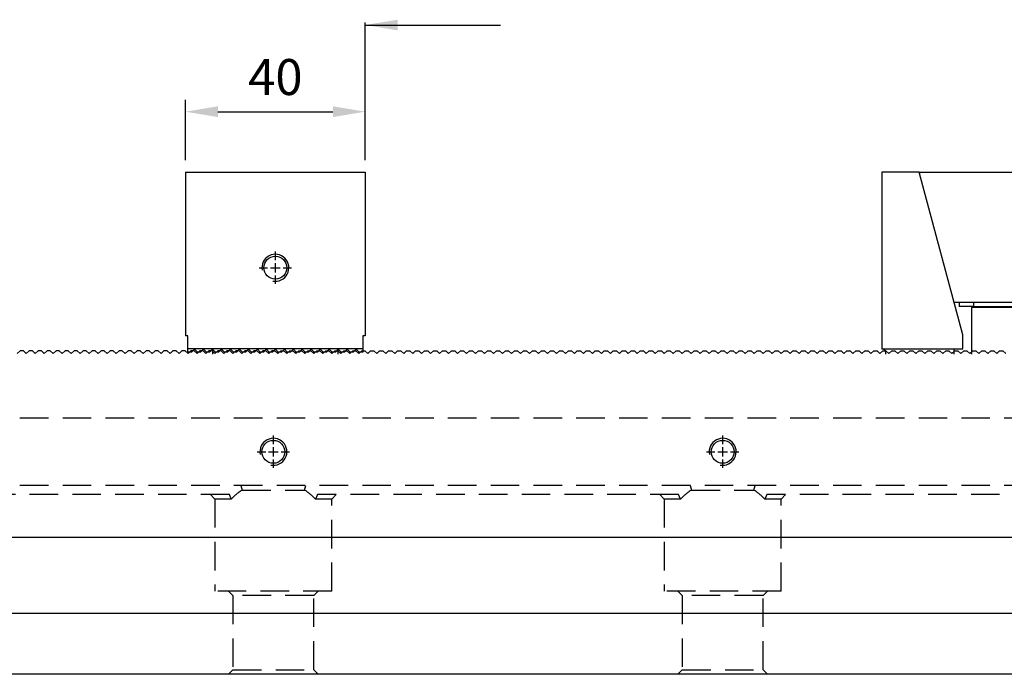
# Model space of a CAD drawing. Units: millimetres. Extents: x 6809 to 7885, y -11036 to -10297.
# Drawn here: x 7347 to 7566, y -10647 to -10502 of the extents above; entities that cross this region are included whole.
import ezdxf

# ---------------------------------------------------------------- set-up
doc = ezdxf.new("R2010")
doc.units = ezdxf.units.MM
doc.linetypes.add('CL-5', pattern=[7, 5, -0.5, 1, -0.5])
doc.linetypes.add('DASHED2', pattern=[9.525, 6.35, -3.175])
for name, color, linetype in [('01', 4, 'Continuous'), ('CLL', 1, 'Continuous'), ('DASH', 8, 'DASHED2'), ('DIM', 6, 'Continuous'), ('G', 3, 'Continuous'), ('SVF-7240B', 7, 'Continuous'), ('W', 7, 'Continuous')]:
    doc.layers.add(name, color=color, linetype=linetype)
doc.styles.add('TXT-1', font='txt.shx', dxfattribs={"width": 0.9, "bigfont": 'chineset.shx'})
doc.styles.add('TXT-7', font='txt.shx', dxfattribs={"width": 0.8, "bigfont": 'chineset.shx'})
doc.dimstyles.new('HISO-25', dxfattribs={"dimscale": 4, "dimtxt": 2, "dimasz": 1.8, "dimexe": 0.666667, "dimexo": 0.666667, "dimgap": 0.6, "dimtad": 0, "dimtoh": 1, "dimdec": 3, "dimdsep": 46, "dimtxsty": 'TXT-7', "dimcen": -2.5, "dimclrd": 256, "dimclre": 256, "dimclrt": 3, "dimadec": 0, "dimazin": 0, "dimtfac": 0.8, "dimtdec": 3, "dimtofl": 0, "dimtmove": 0, "dimatfit": 3, "dimfxl": 0, "dimtzin": 0, "dimarcsym": 0})
doc.dimstyles.new('ISO-25', dxfattribs={"dimscale": 4, "dimtxt": 2, "dimasz": 1.8, "dimexe": 0.66666, "dimexo": 0.66666, "dimgap": 0.66666, "dimtad": 1, "dimdec": 3, "dimdsep": 46, "dimtxsty": 'TXT-1', "dimcen": -2.5, "dimclrd": 256, "dimclre": 256, "dimclrt": 3, "dimadec": 0, "dimazin": 0, "dimtfac": 0.8, "dimtdec": 3, "dimtmove": 0, "dimatfit": 3, "dimfxl": 0, "dimlwd": -1, "dimarcsym": 0})

# ---------------------------------------------------------------- blocks, each defined once
blk = doc.blocks.new('A$C1C760D85')
at = {"layer": 'SVF-7240B'}
for p, q in [((293.65, 72), (293, 71.35)), ((294.35, 72), (293.65, 72)), ((294.35, 72), (295, 71.35)), ((295.65, 72), (295, 71.35)), ((296.35, 72), (295.65, 72)), ((296.35, 72), (297, 71.35)), ((297.65, 72), (297, 71.35)), ((298.35, 72), (297.65, 72)), ((298.35, 72), (299, 71.35)), ((299.65, 72), (299, 71.35)), ((300.35, 72), (299.65, 72)), ((300.35, 72), (301, 71.35)), ((301.65, 72), (301, 71.35)), ((302.35, 72), (301.65, 72)), ((302.35, 72), (303, 71.35)), ((303.65, 72), (303, 71.35)), ((304.35, 72), (303.65, 72)), ((304.35, 72), (305, 71.35)), ((305.65, 72), (305, 71.35)), ((306.35, 72), (305.65, 72)), ((306.35, 72), (307, 71.35)), ((307.65, 72), (307, 71.35)), ((308.35, 72), (307.65, 72)), ((308.35, 72), (309, 71.35)), ((309.65, 72), (309, 71.35)), ((310.35, 72), (309.65, 72)), ((310.35, 72), (311, 71.35)), ((311.65, 72), (311, 71.35)), ((312.35, 72), (311.65, 72)), ((312.35, 72), (313, 71.35)), ((313.65, 72), (313, 71.35)), ((314.35, 72), (313.65, 72)), ((314.35, 72), (315, 71.35)), ((315.65, 72), (315, 71.35)), ((316.35, 72), (315.65, 72)), ((316.35, 72), (317, 71.35)), ((317.65, 72), (317, 71.35)), ((318.35, 72), (317.65, 72)), ((318.35, 72), (319, 71.35)), ((319.65, 72), (319, 71.35)), ((320.35, 72), (319.65, 72)), ((320.35, 72), (321, 71.35)), ((321.65, 72), (321, 71.35)), ((322.35, 72), (321.65, 72)), ((322.35, 72), (323, 71.35)), ((323.65, 72), (323, 71.35)), ((324.35, 72), (323.65, 72)), ((324.35, 72), (325, 71.35)), ((325.65, 72), (325, 71.35)), ((326.35, 72), (325.65, 72)), ((326.35, 72), (327, 71.35)), ((327.65, 72), (327, 71.35)), ((328.35, 72), (327.65, 72)), ((328.35, 72), (329, 71.35)), ((329.65, 72), (329, 71.35)), ((330.35, 72), (329.65, 72)), ((330.35, 72), (331, 71.35)), ((331.65, 72), (331, 71.35)), ((332.35, 72), (331.65, 72)), ((332.35, 72), (333, 71.35)), ((333.65, 72), (333, 71.35)), ((334.35, 72), (333.65, 72)), ((334.35, 72), (335, 71.35)), ((335.65, 72), (335, 71.35)), ((336.35, 72), (335.65, 72)), ((336.35, 72), (337, 71.35)), ((337.65, 72), (337, 71.35)), ((338.35, 72), (337.65, 72)), ((338.35, 72), (339, 71.35)), ((339.65, 72), (339, 71.35)), ((340.35, 72), (339.65, 72)), ((340.35, 72), (341, 71.35)), ((341.65, 72), (341, 71.35)), ((342.35, 72), (341.65, 72)), ((342.35, 72), (343, 71.35)), ((343.65, 72), (343, 71.35)), ((344.35, 72), (343.65, 72)), ((344.35, 72), (345, 71.35)), ((345.65, 72), (345, 71.35)), ((346.35, 72), (345.65, 72)), ((346.35, 72), (347, 71.35)), ((347.65, 72), (347, 71.35)), ((348.35, 72), (347.65, 72)), ((348.35, 72), (349, 71.35)), ((349.65, 72), (349, 71.35)), ((350, 72), (349.65, 72)), ((350, 72), (350.35, 72)), ((350.35, 72), (351, 71.35)), ((351.65, 72), (351, 71.35)), ((351.65, 72), (352.35, 72)), ((352.35, 72), (353, 71.35)), ((353.65, 72), (353, 71.35)), ((353.65, 72), (354.35, 72)), ((354.35, 72), (355, 71.35)), ((355.65, 72), (355, 71.35)), ((355.65, 72), (356.35, 72)), ((356.35, 72), (357, 71.35)), ((357.65, 72), (357, 71.35)), ((357.65, 72), (358.35, 72)), ((358.35, 72), (359, 71.35)), ((359.65, 72), (359, 71.35)), ((359.65, 72), (360.35, 72)), ((360.35, 72), (361, 71.35)), ((361.65, 72), (361, 71.35)), ((361.65, 72), (362.35, 72)), ((362.35, 72), (363, 71.35)), ((363.65, 72), (363, 71.35)), ((363.65, 72), (364.35, 72)), ((364.35, 72), (365, 71.35)), ((365.65, 72), (365, 71.35)), ((365.65, 72), (366.35, 72)), ((366.35, 72), (367, 71.35)), ((367.65, 72), (367, 71.35)), ((367.65, 72), (368.35, 72)), ((368.35, 72), (369, 71.35)), ((369.65, 72), (369, 71.35)), ((369.65, 72), (370.35, 72)), ((370.35, 72), (371, 71.35)), ((371.65, 72), (371, 71.35)), ((371.65, 72), (372.35, 72)), ((372.35, 72), (373, 71.35)), ((373.65, 72), (373, 71.35)), ((373.65, 72), (374.35, 72)), ((374.35, 72), (375, 71.35)), ((375.65, 72), (375, 71.35)), ((375.65, 72), (376.35, 72)), ((376.35, 72), (377, 71.35)), ((377.65, 72), (377, 71.35)), ((377.65, 72), (378.35, 72)), ((378.35, 72), (379, 71.35)), ((379.65, 72), (379, 71.35)), ((379.65, 72), (380.35, 72)), ((380.35, 72), (381, 71.35)), ((381.65, 72), (381, 71.35)), ((381.65, 72), (382.35, 72)), ((382.35, 72), (383, 71.35)), ((383.65, 72), (383, 71.35)), ((383.65, 72), (384.35, 72)), ((384.35, 72), (385, 71.35)), ((385.65, 72), (385, 71.35)), ((385.65, 72), (386.35, 72)), ((386.35, 72), (387, 71.35)), ((387.65, 72), (387, 71.35)), ((387.65, 72), (388.35, 72)), ((388.35, 72), (389, 71.35)), ((389.65, 72), (389, 71.35)), ((389.65, 72), (390.35, 72)), ((390.35, 72), (391, 71.35)), ((391.65, 72), (391, 71.35)), ((391.65, 72), (392.35, 72)), ((392.35, 72), (393, 71.35)), ((393.65, 72), (393, 71.35)), ((393.65, 72), (394.35, 72)), ((394.35, 72), (395, 71.35)), ((395.65, 72), (395, 71.35)), ((395.65, 72), (396.35, 72)), ((396.35, 72), (397, 71.35)), ((397.65, 72), (397, 71.35)), ((397.65, 72), (398.35, 72)), ((398.35, 72), (399, 71.35)), ((399.65, 72), (399, 71.35)), ((399.65, 72), (400.35, 72)), ((400.35, 72), (401, 71.35)), ((401.65, 72), (401, 71.35)), ((401.65, 72), (402.35, 72)), ((402.35, 72), (403, 71.35)), ((403.65, 72), (403, 71.35)), ((403.65, 72), (404.35, 72)), ((404.35, 72), (405, 71.35)), ((405.65, 72), (405, 71.35)), ((405.65, 72), (406.35, 72)), ((406.35, 72), (407, 71.35)), ((407.65, 72), (407, 71.35)), ((407.65, 72), (408.35, 72)), ((408.35, 72), (409, 71.35)), ((409.65, 72), (409, 71.35)), ((409.65, 72), (410.35, 72)), ((410.35, 72), (411, 71.35)), ((411.65, 72), (411, 71.35)), ((411.65, 72), (412.35, 72)), ((412.35, 72), (413, 71.35)), ((413.65, 72), (413, 71.35)), ((413.65, 72), (414.35, 72)), ((414.35, 72), (415, 71.35)), ((415.65, 72), (415, 71.35)), ((415.65, 72), (416.35, 72)), ((416.35, 72), (417, 71.35)), ((417.65, 72), (417, 71.35)), ((417.65, 72), (418.35, 72)), ((418.35, 72), (419, 71.35)), ((419.65, 72), (419, 71.35)), ((419.65, 72), (420.35, 72)), ((420.35, 72), (421, 71.35)), ((421.65, 72), (421, 71.35)), ((421.65, 72), (422.35, 72)), ((422.35, 72), (423, 71.35)), ((423.65, 72), (423, 71.35)), ((423.65, 72), (424.35, 72)), ((424.35, 72), (425, 71.35)), ((425.65, 72), (425, 71.35)), ((425.65, 72), (426.35, 72)), ((426.35, 72), (427, 71.35)), ((427.65, 72), (427, 71.35)), ((427.65, 72), (428.35, 72)), ((428.35, 72), (429, 71.35)), ((429.65, 72), (429, 71.35)), ((429.65, 72), (430.35, 72)), ((430.35, 72), (431, 71.35)), ((431.65, 72), (431, 71.35)), ((431.65, 72), (432.35, 72)), ((432.35, 72), (433, 71.35)), ((433.65, 72), (433, 71.35)), ((433.65, 72), (434.35, 72)), ((434.35, 72), (435, 71.35)), ((435.65, 72), (435, 71.35)), ((435.65, 72), (436.35, 72)), ((436.35, 72), (437, 71.35)), ((437.65, 72), (437, 71.35)), ((437.65, 72), (438.35, 72)), ((438.35, 72), (439, 71.35)), ((439.65, 72), (439, 71.35)), ((439.65, 72), (440.35, 72)), ((440.35, 72), (441, 71.35)), ((441.65, 72), (441, 71.35)), ((441.65, 72), (442.35, 72)), ((442.35, 72), (443, 71.35)), ((443.65, 72), (443, 71.35)), ((443.65, 72), (444.35, 72)), ((444.35, 72), (445, 71.35)), ((445.65, 72), (445, 71.35)), ((445.65, 72), (446.35, 72)), ((446.35, 72), (447, 71.35)), ((447.65, 72), (447, 71.35)), ((447.65, 72), (448.35, 72)), ((448.35, 72), (449, 71.35)), ((449.65, 72), (449, 71.35)), ((449.65, 72), (450.35, 72)), ((450.35, 72), (451, 71.35)), ((451.65, 72), (451, 71.35)), ((451.65, 72), (452.35, 72)), ((452.35, 72), (453, 71.35)), ((453.65, 72), (453, 71.35)), ((453.65, 72), (454.35, 72)), ((454.35, 72), (455, 71.35)), ((455.65, 72), (455, 71.35)), ((455.65, 72), (456.35, 72)), ((456.35, 72), (457, 71.35)), ((457.65, 72), (457, 71.35)), ((457.65, 72), (458.35, 72)), ((458.35, 72), (459, 71.35)), ((459.65, 72), (459, 71.35)), ((459.65, 72), (460.35, 72)), ((460.35, 72), (461, 71.35)), ((461.65, 72), (461, 71.35)), ((461.65, 72), (462.35, 72)), ((462.35, 72), (463, 71.35)), ((463.65, 72), (463, 71.35)), ((463.65, 72), (464.35, 72)), ((464.35, 72), (465, 71.35)), ((465.65, 72), (465, 71.35)), ((465.65, 72), (466.35, 72)), ((466.35, 72), (467, 71.35)), ((467.65, 72), (467, 71.35)), ((467.65, 72), (468.35, 72)), ((468.35, 72), (469, 71.35)), ((469.65, 72), (469, 71.35)), ((469.65, 72), (470.35, 72)), ((470.35, 72), (471, 71.35)), ((471.65, 72), (471, 71.35)), ((471.65, 72), (472.35, 72)), ((472.35, 72), (473, 71.35)), ((473.65, 72), (473, 71.35)), ((473.65, 72), (474.35, 72)), ((474.35, 72), (475, 71.35)), ((475.65, 72), (475, 71.35)), ((475.65, 72), (476.35, 72)), ((476.35, 72), (477, 71.35)), ((477.65, 72), (477, 71.35)), ((477.65, 72), (478.35, 72)), ((478.35, 72), (479, 71.35)), ((479.65, 72), (479, 71.35)), ((479.65, 72), (480.35, 72)), ((480.35, 72), (481, 71.35)), ((481.65, 72), (481, 71.35)), ((481.65, 72), (482.35, 72)), ((482.35, 72), (483, 71.35)), ((483.65, 72), (483, 71.35)), ((483.65, 72), (484.35, 72)), ((484.35, 72), (485, 71.35)), ((485.65, 72), (485, 71.35)), ((485.65, 72), (486.35, 72)), ((486.35, 72), (487, 71.35)), ((487.65, 72), (487, 71.35)), ((487.65, 72), (488.35, 72)), ((488.35, 72), (489, 71.35)), ((489.65, 72), (489, 71.35)), ((489.65, 72), (490.35, 72)), ((490.35, 72), (491, 71.35)), ((491.65, 72), (491, 71.35)), ((491.65, 72), (492.35, 72)), ((492.35, 72), (493, 71.35)), ((493.65, 72), (493, 71.35)), ((493.65, 72), (494.35, 72)), ((494.35, 72), (495, 71.35)), ((495.65, 72), (495, 71.35)), ((495.65, 72), (496.35, 72)), ((496.35, 72), (497, 71.35)), ((497.65, 72), (497, 71.35)), ((497.65, 72), (498.35, 72)), ((498.35, 72), (499, 71.35)), ((499.65, 72), (499, 71.35)), ((499.65, 72), (500.35, 72)), ((500.35, 72), (501, 71.35)), ((501.65, 72), (501, 71.35)), ((501.65, 72), (502.35, 72)), ((502.35, 72), (503, 71.35)), ((503.65, 72), (503, 71.35)), ((503.65, 72), (504.35, 72)), ((504.35, 72), (505, 71.35)), ((505.65, 72), (505, 71.35)), ((505.65, 72), (506.35, 72)), ((506.35, 72), (507, 71.35)), ((507.65, 72), (507, 71.35)), ((507.65, 72), (508.35, 72)), ((508.35, 72), (509, 71.35)), ((509.65, 72), (509, 71.35)), ((509.65, 72), (510.35, 72)), ((510.35, 72), (511, 71.35)), ((511.65, 72), (511, 71.35)), ((511.65, 72), (512.35, 72)), ((512.35, 72), (513, 71.35))]:
    blk.add_line(p, q, dxfattribs=at)
blk = doc.blocks.new('螺絲-M10')
at = {"layer": '01'}
blk.add_circle((0, 0), 4.25, dxfattribs=at)
at = {"layer": 'CLL', "linetype": 'CL-5', "ltscale": 3}
for p, q in [((0, 2.86), (0, 6)), ((0, -1.76), (0, 1.76)), ((-6, 0), (-2.86, 0)), ((-1.76, 0), (1.76, 0)), ((0, -6), (0, -2.86)), ((2.86, 0), (6, 0))]:
    blk.add_line(p, q, dxfattribs=at)
at = {"layer": 'G'}
blk.add_arc((0, 0), 5, 259.1931, 190.8069, dxfattribs=at)
blk = doc.blocks.new('A$C65111915')
at = {"layer": 'W'}
for p, q in [((8.3, 0), (0, 0)), ((0, 0), (0, -39.3)), ((18, -36.2), (8.3, 0)), ((8.47, 0), (43.47, 0)), ((8.47, -0.64), (8.47, 0)), ((33.94, -36.2), (43.64, 0)), ((43.47, 0), (43.47, -0.64)), ((43.64, 0), (51.94, 0)), ((51.94, 0), (51.94, -39.3)), ((35.87, -29), (16.07, -29)), ((17.22, -29), (17.22, -29.9)), ((20.42, -29.9), (17.22, -29.9)), ((31.97, -30.1), (19.97, -30.1)), ((19.97, -30.1), (19.97, -40.5)), ((20.42, -29), (20.42, -29.9)), ((20.42, -29.9), (33.78, -29.9)), ((20.47, -29.9), (20.47, -30.1)), ((31.47, -30.1), (31.47, -29.9)), ((31.97, -40.5), (31.97, -30.1)), ((33.78, -29.9), (33.78, -29)), ((18, -39.3), (18, -36.2)), ((33.94, -39.3), (33.94, -36.2)), ((0, -39.3), (18, -39.3)), ((16, -39.3), (16, -40.5)), ((51.94, -39.3), (33.94, -39.3)), ((35.94, -39.3), (35.94, -40.5))]:
    blk.add_line(p, q, dxfattribs=at)
for centre, start, end in [((0, -40.2), 340.5288, 90), ((51.94, -40.2), 90, 199.4712)]:
    blk.add_arc(centre, 0.9, start, end, dxfattribs=at)
blk = doc.blocks.new('A$C766733B9')
at = {"layer": 'W'}
for p, q in [((0, 0), (40, 0)), ((0, 0), (0, -36.4)), ((40, 0), (40, -36.4)), ((0.5, -36.4), (0, -36.4)), ((0.5, -39.2), (0.5, -36.4)), ((40, -36.4), (39.5, -36.4)), ((39.5, -36.4), (39.5, -39.2)), ((0.5, -39.2), (39.5, -39.2)), ((0.5, -40), (0.5, -39.2)), ((2, -39.35), (1.35, -40)), ((2.65, -40), (2, -39.35)), ((4, -39.35), (3.35, -40)), ((4.65, -40), (4, -39.35)), ((6, -39.35), (5.35, -40)), ((6.65, -40), (6, -39.35)), ((6, -39.35), (6, -40.5)), ((8, -39.35), (7.35, -40)), ((8.65, -40), (8, -39.35)), ((10, -39.35), (9.35, -40)), ((10.65, -40), (10, -39.35)), ((12, -39.35), (11.35, -40)), ((12.65, -40), (12, -39.35)), ((14, -39.35), (13.35, -40)), ((14.65, -40), (14, -39.35)), ((16, -39.35), (15.35, -40)), ((16.65, -40), (16, -39.35)), ((18, -39.35), (17.35, -40)), ((18.65, -40), (18, -39.35)), ((20, -39.35), (19.35, -40)), ((20.65, -40), (20, -39.35)), ((22, -39.35), (21.35, -40)), ((22.65, -40), (22, -39.35)), ((24, -39.35), (23.35, -40)), ((24.65, -40), (24, -39.35)), ((26, -39.35), (25.35, -40)), ((26.65, -40), (26, -39.35)), ((28, -39.35), (27.35, -40)), ((28.65, -40), (28, -39.35)), ((30, -39.35), (29.35, -40)), ((30.65, -40), (30, -39.35)), ((32, -39.35), (31.35, -40)), ((32.65, -40), (32, -39.35)), ((34, -39.35), (33.35, -40)), ((34.65, -40), (34, -39.35)), ((34, -40.5), (34, -39.35)), ((36, -39.35), (35.35, -40)), ((36.65, -40), (36, -39.35)), ((38, -39.35), (37.35, -40)), ((38.65, -40), (38, -39.35)), ((39.5, -39.2), (39.5, -40)), ((1.35, -40), (0.5, -40)), ((3.35, -40), (2.65, -40)), ((5.35, -40), (4.65, -40)), ((7.35, -40), (6.65, -40)), ((9.35, -40), (8.65, -40)), ((11.35, -40), (10.65, -40)), ((13.35, -40), (12.65, -40)), ((15.35, -40), (14.65, -40)), ((17.35, -40), (16.65, -40)), ((19.35, -40), (18.65, -40)), ((21.35, -40), (20.65, -40)), ((23.35, -40), (22.65, -40)), ((25.35, -40), (24.65, -40)), ((27.35, -40), (26.65, -40)), ((29.35, -40), (28.65, -40)), ((31.35, -40), (30.65, -40)), ((33.35, -40), (32.65, -40)), ((35.35, -40), (34.65, -40)), ((37.35, -40), (36.65, -40)), ((39.5, -40), (38.65, -40))]:
    blk.add_line(p, q, dxfattribs=at)
at = {"xscale": 0.6000000000003638, "yscale": 0.6000000000003638, "zscale": 0.6}
blk.add_blockref('螺絲-M10', (20, -21.25), dxfattribs=at)
blk = doc.blocks.new('*D18')
at = {"layer": 'Defpoints', "color": 0}
for p in [(3046.44, -3883.67), (3006.44, -3897.15), (3046.44, -3897.15)]:
    blk.add_point(p, dxfattribs=at)
at = {"layer": 'DIM', "lineweight": -2}
for p, q in [((3006.44, -3894.48), (3006.44, -3881)), ((3046.44, -3894.48), (3046.44, -3881))]:
    blk.add_line(p, q, dxfattribs=at)
at = {"layer": 'DIM'}
blk.add_line((3013.64, -3883.67), (3039.24, -3883.67), dxfattribs=at)
for points in [[(3013.64, -3882.47), (3013.64, -3884.87), (3006.44, -3883.67)], [(3039.24, -3882.47), (3039.24, -3884.87), (3046.44, -3883.67)]]:
    blk.add_solid(points, dxfattribs=at)
at = {"layer": 'DIM', "color": 3, "insert": (3026.44, -3877), "char_height": 8, "attachment_point": 5, "style": 'TXT-1'}
blk.add_mtext('40', dxfattribs=at)
blk = doc.blocks.new('A$C55803381')
at = {"layer": 'DASH'}
for p, q in [((350, 57), (-350, 57)), ((350, 42), (-350, 42)), ((-7.21, 42), (-6.93, 41)), ((6.93, 41), (7.21, 42)), ((92.79, 42), (93.07, 41)), ((106.93, 41), (107.21, 42)), ((-9.8, 40), (-90.2, 40)), ((-14, 40), (-13, 39)), ((-9.38, 39), (-9.8, 40)), ((-6.93, 41), (6.93, 41)), ((9.8, 40), (9.38, 39)), ((90.2, 40), (9.8, 40)), ((13, 39), (14, 40)), ((86, 40), (87, 39)), ((90.62, 39), (90.2, 40)), ((93.07, 41), (106.93, 41)), ((109.8, 40), (109.38, 39)), ((190.2, 40), (109.8, 40)), ((113, 39), (114, 40)), ((-9.38, 39), (-13, 39)), ((-13, 39), (-13, 18.5)), ((13, 39), (9.38, 39)), ((13, 18.5), (13, 39)), ((90.62, 39), (87, 39)), ((87, 39), (87, 18.5)), ((113, 39), (109.38, 39)), ((113, 18.5), (113, 39)), ((13, 18.5), (-13, 18.5)), ((-10, 18.5), (-9, 17.5)), ((9, 17.5), (10, 18.5)), ((113, 18.5), (87, 18.5)), ((90, 18.5), (91, 17.5)), ((109, 17.5), (110, 18.5)), ((9, 17.5), (-9, 17.5)), ((-9, 17.5), (-9, 1)), ((9, 1), (9, 17.5)), ((109, 17.5), (91, 17.5)), ((91, 17.5), (91, 1)), ((109, 1), (109, 17.5)), ((-9, 1), (-10, 0)), ((-9, 1), (9, 1)), ((10, 0), (9, 1)), ((91, 1), (90, 0)), ((91, 1), (109, 1)), ((110, 0), (109, 1))]:
    blk.add_line(p, q, dxfattribs=at)
for centre, start, end in [((0, 30), 122.2042, 136.1869), ((0, 30), 43.8131, 57.7958), ((100, 30), 122.2042, 136.1869), ((100, 30), 43.8131, 57.7958)]:
    blk.add_arc(centre, 13, start, end, dxfattribs=at)

msp = doc.modelspace()

# ---------------------------------------------------------------- linework, layer by layer
at = {"layer": 'DIM'}
msp.add_line((7423.8851, -10522.3148), (7423.8851, -10502.5073), dxfattribs=at)
at = {"layer": 'W'}
for p, q in [((7053.4441, -10616.9891), (7753.4441, -10616.9891)), ((7753.4441, -10633.9891), (7053.4441, -10633.9891)), ((7753.4441, -10647.4891), (7053.4441, -10647.4891))]:
    msp.add_line(p, q, dxfattribs=at)

# ---------------------------------------------------------------- block references
for name, p in [('A$C766733B9', (7383.8851, -10535.7891)), ('A$C65111915', (7538.8851, -10535.7891)), ('A$C55803381', (7403.4441, -10647.4891))]:
    msp.add_blockref(name, p)
at = {"xscale": 0.6000000000003638, "yscale": 0.6000000000003638, "zscale": 0.6}
for p in [(7403.4441, -10597.9891), (7503.4441, -10597.9891)]:
    msp.add_blockref('螺絲-M10', p, dxfattribs=at)
at = {"layer": 'W'}
msp.add_blockref('A$C1C760D85', (7053.4441, -10647.4891), dxfattribs=at)

# ---------------------------------------------------------------- dimensions: what is measured, and where the dimension line sits
at = {"layer": 'DIM'}
dim = msp.add_linear_dim(base=(7423.8851, -10522.3148), p1=(7383.8851, -10535.7891), p2=(7423.8851, -10535.7891), dimstyle='ISO-25', override={"dimtmove": 1}, dxfattribs=at)
dim.commit()
dim.dimension.update_dxf_attribs({"geometry": '*D18', "text_midpoint": (7403.8851, -10515.6481), "insert": (4377.4431, -6638.6441)})

# ---------------------------------------------------------------- leaders
msp.add_leader([(7423.8851, -10503.0319), (7454.0034, -10503.0319)], dimstyle='HISO-25', override={"dimgap": 0.66666, "dimtad": 0}, dxfattribs=at)

doc.saveas('drawing.dxf')
